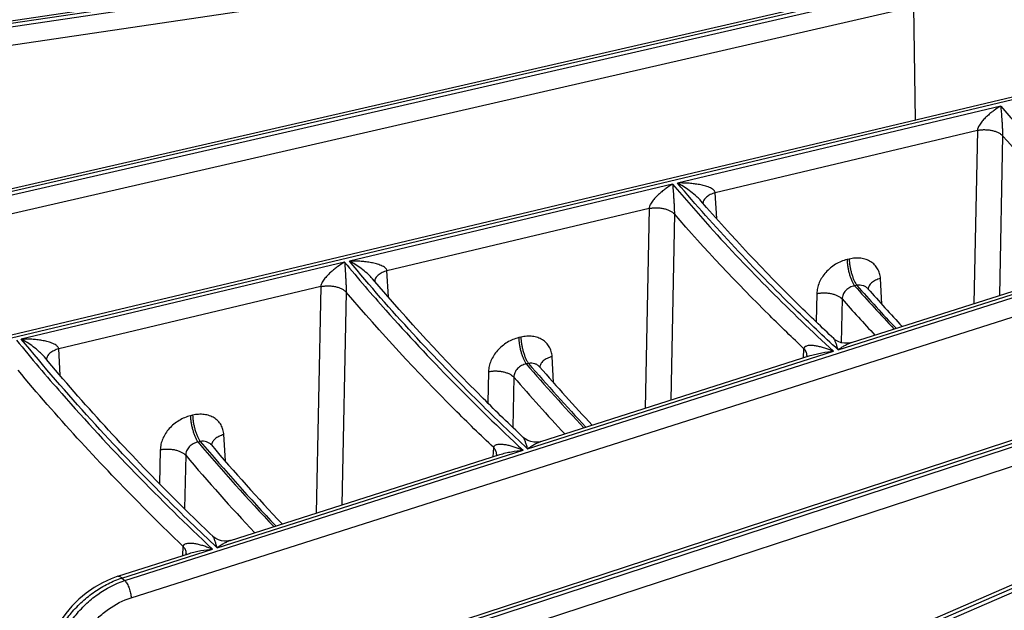
# Model space of a CAD drawing. Units: inches. Extents: x 0 to 17, y 0 to 11.
# Drawn here: x 11.9 to 12.4, y 5.7 to 6.1 of the extents above; entities that cross this region are included whole.
import ezdxf

# ---------------------------------------------------------------- set-up
doc = ezdxf.new("R2010")
doc.units = ezdxf.units.IN
doc.header["$LTSCALE"] = 0.935
doc.header["$MEASUREMENT"] = 0
doc.layers.get('0').update_dxf_attribs({"linetype": 'CONTINUOUS'})

msp = doc.modelspace()

# ---------------------------------------------------------------- linework, layer by layer
at = {"color": 7, "linetype": 'CONTINUOUS'}
for p, q in [((13.10084, 6.17264), (11.85553, 5.87632)), ((12.39674, 6.12706), (11.75237, 6.03154)), ((12.3772, 6.07378), (11.89173, 5.96236)), ((12.34945, 5.88455), (12.49162, 5.92986)), ((12.35823, 5.91291), (12.35823, 5.91291)), ((12.57937, 5.88038), (12.08538, 5.71859)), ((12.18561, 5.83233), (12.32779, 5.87764)), ((12.18493, 5.87168), (12.18493, 5.87168)), ((12.66183, 5.85519), (12.13015, 5.62472)), ((12.01167, 5.83045), (12.01167, 5.83045)), ((12.02175, 5.7801), (12.16395, 5.82542)), ((11.96234, 5.76117), (12.00008, 5.77319))]:
    msp.add_line(p, q, dxfattribs=at)
at = {"color": 9, "linetype": 'CONTINUOUS'}
for p, q in [((13.10415, 6.17194), (11.85715, 5.87523)), ((11.96592, 5.75884), (13.14643, 6.1351)), ((12.40126, 6.12636), (11.7534, 6.03033)), ((11.75421, 6.02879), (12.40195, 6.12481)), ((11.9693, 5.74979), (13.15196, 6.12673)), ((11.75595, 6.01937), (12.39802, 6.11454)), ((12.37876, 6.07267), (11.89329, 5.96126)), ((11.89432, 5.95977), (12.37979, 6.07118)), ((11.8969, 5.9505), (12.38237, 6.06191)), ((12.3833, 6.0019), (12.38237, 6.06191)), ((12.42826, 6.00939), (12.25763, 5.96878)), ((12.41595, 5.99657), (12.2776, 5.96365)), ((12.41595, 5.99657), (12.41417, 5.90517)), ((12.42929, 5.99373), (12.42763, 5.90947)), ((12.25511, 5.96818), (12.08449, 5.92759)), ((12.2784, 5.94996), (12.2776, 5.96365)), ((12.24266, 5.95534), (12.10434, 5.92243)), ((12.24266, 5.95534), (12.24057, 5.84984)), ((12.25604, 5.95244), (12.25409, 5.85415)), ((12.34246, 5.88069), (12.50397, 5.93216)), ((12.08196, 5.92698), (11.91135, 5.88639)), ((12.34832, 5.92862), (12.34718, 5.92835)), ((12.10514, 5.9086), (12.10434, 5.92243)), ((12.06941, 5.91411), (11.93111, 5.88121)), ((12.06941, 5.91411), (12.06701, 5.79452)), ((12.35232, 5.91475), (12.35118, 5.91447)), ((12.3656, 5.90482), (12.36481, 5.91839)), ((12.08283, 5.91118), (12.08056, 5.79884)), ((12.33123, 5.9104), (12.33094, 5.89554)), ((12.34459, 5.90754), (12.34413, 5.88445)), ((12.17503, 5.88739), (12.17389, 5.88712)), ((11.93191, 5.86726), (11.93111, 5.88121)), ((12.58155, 5.87945), (12.08756, 5.71765)), ((12.08893, 5.71625), (12.58292, 5.87805)), ((12.17856, 5.82845), (12.34007, 5.87993)), ((12.32416, 5.87649), (12.32445, 5.88128)), ((12.17903, 5.87351), (12.17789, 5.87324)), ((12.19231, 5.86342), (12.19151, 5.87715)), ((12.09238, 5.70722), (12.58637, 5.86902)), ((12.15794, 5.86916), (12.15762, 5.85271)), ((12.17134, 5.86626), (12.17081, 5.83982)), ((12.66783, 5.85588), (12.13294, 5.62402)), ((12.13471, 5.62278), (12.6695, 5.8546)), ((12.00178, 5.84616), (12.00063, 5.84589)), ((12.00578, 5.83229), (12.00463, 5.83201)), ((12.01904, 5.82206), (12.01824, 5.83592)), ((11.98469, 5.82794), (11.98432, 5.81)), ((12.01466, 5.77621), (12.17617, 5.82769)), ((12.16037, 5.82428), (12.16066, 5.82904)), ((11.99811, 5.82499), (11.99755, 5.79695)), ((11.96447, 5.76021), (12.01226, 5.77544)), ((11.99656, 5.77207), (11.99684, 5.7768)), ((11.96447, 5.76021), (11.96592, 5.75884))]:
    msp.add_line(p, q, dxfattribs=at)
at = {"color": 7, "linetype": 'CONTINUOUS'}
for points in [[(12.34945, 5.88455), (12.34899, 5.88441), (12.34746, 5.88415), (12.34577, 5.88415), (12.34405, 5.88446), (12.34246, 5.88507), (12.3411, 5.88587), (12.34016, 5.88664)], [(12.32599, 5.87778), (12.32598, 5.87773), (12.32589, 5.87722), (12.3258, 5.87701)], [(12.18561, 5.83233), (12.18515, 5.83219), (12.18363, 5.83193), (12.18193, 5.83193), (12.18021, 5.83225), (12.17861, 5.83285), (12.17725, 5.83366), (12.1763, 5.83445)], [(12.16217, 5.82557), (12.16216, 5.82552), (12.16207, 5.82502), (12.16198, 5.8248)], [(12.02175, 5.7801), (12.02142, 5.78), (12.02007, 5.77973), (12.01855, 5.77967), (12.01697, 5.77987), (12.01545, 5.78033), (12.0141, 5.78099), (12.01298, 5.78177), (12.01243, 5.78225)], [(11.99833, 5.77335), (11.99832, 5.7733), (11.99823, 5.7728), (11.99814, 5.77258)], [(11.96234, 5.76117), (11.95869, 5.75984), (11.95418, 5.75775), (11.94982, 5.75522), (11.94564, 5.75229), (11.94172, 5.74899), (11.93809, 5.74537), (11.93481, 5.74147), (11.93192, 5.73735), (11.92945, 5.73304), (11.92746, 5.72862), (11.92597, 5.72415), (11.92502, 5.71969), (11.92465, 5.71631)]]:
    msp.add_lwpolyline(points, dxfattribs=at)
at = {"color": 9, "linetype": 'CONTINUOUS'}
for centre, radius, start, end in [((13.00451, 6.48947), 0.87031, 221.35108, 223.37913), ((13.01052, 6.49429), 0.87698, 221.36397, 223.37035), ((13.00291, 6.48628), 0.87655, 221.3194, 222.99866), ((12.91191, 6.50555), 0.96882, 220.74272, 223.42682), ((12.92047, 6.51262), 0.97887, 220.76097, 223.41189), ((12.91289, 6.50468), 0.97851, 220.72618, 223.08028), ((12.81932, 6.52171), 1.06743, 220.25039, 223.46703), ((12.83041, 6.53099), 1.08084, 220.27427, 223.44587), ((12.82285, 6.5231), 1.08053, 220.24651, 223.14654)]:
    msp.add_arc(centre, radius, start, end, dxfattribs=at)
at = {"color": 7, "linetype": 'CONTINUOUS'}
for centre, radius, start, end in [((13.00931, 6.48749), 0.86836, 221.42874, 223.19662), ((12.91922, 6.5058), 0.9702, 220.81349, 223.25735), ((12.82914, 6.52416), 1.07214, 220.31782, 223.30674)]:
    msp.add_arc(centre, radius, start, end, dxfattribs=at)
at = {"color": 9, "linetype": 'CONTINUOUS'}
for points, knots in [([(12.42826, 6.00939), (12.42706, 6.00868), (12.42529, 6.00751), (12.42301, 6.00577), (12.4213, 6.00431), (12.41963, 6.0027), (12.41832, 6.00121), (12.41735, 5.9999), (12.4168, 5.99902), (12.41643, 5.99827), (12.41612, 5.99754), (12.41598, 5.99695), (12.41595, 5.99657)], [0, 0, 0, 0, 0.229679, 0.3494, 0.472665, 0.599917, 0.731757, 0.799538, 0.868241, 0.902629, 0.936571, 1, 1, 1, 1]), ([(12.42826, 6.00939), (12.42836, 6.00835), (12.42856, 6.00612), (12.42879, 6.00323), (12.42898, 6.00065), (12.42911, 5.99847), (12.42921, 5.99653), (12.42927, 5.99493), (12.42928, 5.99412), (12.42929, 5.99373)], [0, 0, 0, 0, 0.198653, 0.427288, 0.554811, 0.693397, 0.845141, 0.924684, 1, 1, 1, 1]), ([(12.42826, 6.00939), (12.43401, 6.00271), (12.458, 5.97578), (12.48375, 5.95043), (12.50397, 5.93216)], [0, 0, 0, 0, 0.244295, 1, 1, 1, 1]), ([(12.41595, 5.99657), (12.41656, 5.9967), (12.41782, 5.99689), (12.41975, 5.99698), (12.42168, 5.99687), (12.42356, 5.99658), (12.42531, 5.99611), (12.42688, 5.99548), (12.42822, 5.9947), (12.42897, 5.99406), (12.42929, 5.99373)], [0, 0, 0, 0, 0.133365, 0.270665, 0.408416, 0.543381, 0.672365, 0.792618, 0.902191, 1, 1, 1, 1]), ([(12.48821, 5.93351), (12.48297, 5.93838), (12.46262, 5.95774), (12.44317, 5.97805), (12.42929, 5.99373)], [0, 0, 0, 0, 0.254553, 1, 1, 1, 1]), ([(12.25511, 5.96818), (12.2539, 5.96747), (12.25211, 5.9663), (12.24981, 5.96456), (12.24808, 5.9631), (12.2464, 5.96148), (12.24507, 5.95999), (12.24409, 5.95868), (12.24353, 5.9578), (12.24315, 5.95705), (12.24284, 5.95631), (12.24269, 5.95572), (12.24266, 5.95534)], [0, 0, 0, 0, 0.229864, 0.349619, 0.472875, 0.600075, 0.731823, 0.799553, 0.86822, 0.902601, 0.936552, 1, 1, 1, 1]), ([(12.25511, 5.96818), (12.2552, 5.96714), (12.25538, 5.9649), (12.25559, 5.962), (12.25576, 5.9594), (12.25588, 5.95721), (12.25597, 5.95527), (12.25603, 5.95366), (12.25604, 5.95284), (12.25604, 5.95244)], [0, 0, 0, 0, 0.198737, 0.427282, 0.554696, 0.693153, 0.844851, 0.924499, 1, 1, 1, 1]), ([(12.25511, 5.96818), (12.26154, 5.96056), (12.28842, 5.92978), (12.31733, 5.90081), (12.34007, 5.87993)], [0, 0, 0, 0, 0.244264, 1, 1, 1, 1]), ([(12.2776, 5.96365), (12.27758, 5.96384), (12.27746, 5.96422), (12.27714, 5.96472), (12.27671, 5.96515), (12.27604, 5.96567), (12.27509, 5.9662), (12.27388, 5.96672), (12.27261, 5.96714), (12.2713, 5.9675), (12.26998, 5.9678), (12.26818, 5.96813), (12.26591, 5.96844), (12.26316, 5.96868), (12.2604, 5.9688), (12.25855, 5.9688), (12.25763, 5.96878)], [0, 0, 0, 0, 0.026592, 0.054075, 0.082537, 0.111783, 0.171891, 0.233418, 0.295808, 0.358766, 0.422124, 0.485776, 0.613686, 0.742153, 0.870971, 1, 1, 1, 1]), ([(12.34246, 5.88069), (12.33477, 5.88774), (12.30514, 5.91577), (12.2772, 5.94559), (12.25763, 5.96878)], [0, 0, 0, 0, 0.255929, 1, 1, 1, 1]), ([(12.26995, 5.95942), (12.26949, 5.95995), (12.26854, 5.96095), (12.26655, 5.96277), (12.26399, 5.96479), (12.26084, 5.96693), (12.2587, 5.9682), (12.25763, 5.96878)], [0, 0, 0, 0, 0.134795, 0.266095, 0.519999, 0.764304, 1, 1, 1, 1]), ([(12.2776, 5.96365), (12.27671, 5.96341), (12.27507, 5.96281), (12.27327, 5.96169), (12.2722, 5.96063), (12.27161, 5.95982), (12.27124, 5.95897), (12.27113, 5.95837), (12.27112, 5.95809)], [0, 0, 0, 0, 0.30547, 0.574754, 0.694092, 0.803448, 0.904473, 1, 1, 1, 1]), ([(12.24266, 5.95534), (12.24328, 5.95547), (12.24455, 5.95566), (12.24649, 5.95574), (12.24843, 5.95564), (12.25031, 5.95534), (12.25207, 5.95486), (12.25365, 5.95421), (12.25499, 5.95343), (12.25573, 5.95278), (12.25604, 5.95244)], [0, 0, 0, 0, 0.133594, 0.271137, 0.409095, 0.544186, 0.673175, 0.793289, 0.902579, 1, 1, 1, 1]), ([(12.32445, 5.88128), (12.31835, 5.88703), (12.29466, 5.90988), (12.27209, 5.9339), (12.25604, 5.95244)], [0, 0, 0, 0, 0.254745, 1, 1, 1, 1]), ([(12.08196, 5.92698), (12.08074, 5.92627), (12.07894, 5.9251), (12.07662, 5.92335), (12.07488, 5.92189), (12.07318, 5.92027), (12.07184, 5.91878), (12.07085, 5.91747), (12.07029, 5.91658), (12.0699, 5.91583), (12.06959, 5.91509), (12.06944, 5.9145), (12.06941, 5.91411)], [0, 0, 0, 0, 0.230009, 0.349791, 0.473041, 0.600199, 0.731875, 0.799565, 0.868203, 0.902578, 0.936538, 1, 1, 1, 1]), ([(12.08196, 5.92698), (12.08205, 5.92594), (12.08221, 5.92369), (12.08241, 5.92077), (12.08256, 5.91817), (12.08268, 5.91597), (12.08276, 5.91402), (12.08281, 5.9124), (12.08282, 5.91158), (12.08283, 5.91118)], [0, 0, 0, 0, 0.198807, 0.427285, 0.554613, 0.692966, 0.844624, 0.924353, 1, 1, 1, 1]), ([(12.08196, 5.92698), (12.08908, 5.91841), (12.11884, 5.88379), (12.15091, 5.85118), (12.17617, 5.82769)], [0, 0, 0, 0, 0.244241, 1, 1, 1, 1]), ([(12.10434, 5.92243), (12.10432, 5.92261), (12.10421, 5.92299), (12.10388, 5.92349), (12.10346, 5.92392), (12.1028, 5.92444), (12.10186, 5.92498), (12.10065, 5.92549), (12.09939, 5.92592), (12.09809, 5.92628), (12.09677, 5.92658), (12.09499, 5.92692), (12.09273, 5.92723), (12.09, 5.92748), (12.08724, 5.9276), (12.08541, 5.9276), (12.08449, 5.92759)], [0, 0, 0, 0, 0.026596, 0.054077, 0.082533, 0.111769, 0.171867, 0.233388, 0.295778, 0.358739, 0.422102, 0.485759, 0.613678, 0.742152, 0.870973, 1, 1, 1, 1]), ([(12.17856, 5.82845), (12.17002, 5.83639), (12.13712, 5.86793), (12.10615, 5.9015), (12.08449, 5.92759)], [0, 0, 0, 0, 0.25596, 1, 1, 1, 1]), ([(12.09674, 5.91817), (12.09628, 5.9187), (12.09534, 5.91971), (12.09337, 5.92154), (12.09082, 5.92358), (12.08769, 5.92573), (12.08555, 5.927), (12.08449, 5.92759)], [0, 0, 0, 0, 0.134997, 0.266425, 0.520396, 0.764577, 1, 1, 1, 1]), ([(12.34718, 5.92835), (12.34506, 5.92785), (12.34195, 5.92653), (12.33835, 5.92397), (12.33595, 5.92165), (12.33396, 5.91904), (12.33246, 5.91624), (12.3315, 5.91334), (12.33125, 5.91136), (12.33123, 5.9104)], [0, 0, 0, 0, 0.25544, 0.386379, 0.51671, 0.644573, 0.768384, 0.887022, 1, 1, 1, 1]), ([(12.34718, 5.92835), (12.34719, 5.92776), (12.34727, 5.92653), (12.34751, 5.92465), (12.34789, 5.92271), (12.34838, 5.92079), (12.34897, 5.91894), (12.34964, 5.91724), (12.35036, 5.91576), (12.3509, 5.91487), (12.35118, 5.91447)], [0, 0, 0, 0, 0.121317, 0.252475, 0.38907, 0.526699, 0.660766, 0.786862, 0.901088, 1, 1, 1, 1]), ([(12.36481, 5.91839), (12.36476, 5.91929), (12.36446, 5.92107), (12.36341, 5.92354), (12.3618, 5.92565), (12.3597, 5.92731), (12.35719, 5.92848), (12.35438, 5.92911), (12.35137, 5.92918), (12.34934, 5.92886), (12.34832, 5.92862)], [0, 0, 0, 0, 0.122001, 0.240103, 0.356863, 0.475088, 0.597273, 0.725148, 0.859473, 1, 1, 1, 1]), ([(12.34832, 5.92862), (12.34833, 5.92803), (12.3484, 5.9268), (12.34865, 5.92492), (12.34902, 5.92298), (12.34952, 5.92106), (12.35011, 5.91921), (12.35078, 5.91751), (12.3515, 5.91603), (12.35204, 5.91514), (12.35232, 5.91475)], [0, 0, 0, 0, 0.121317, 0.252475, 0.38907, 0.526699, 0.660766, 0.786862, 0.901088, 1, 1, 1, 1]), ([(12.10434, 5.92243), (12.10345, 5.92218), (12.10181, 5.92159), (12.10001, 5.92047), (12.09894, 5.91941), (12.09836, 5.9186), (12.09798, 5.91775), (12.09787, 5.91716), (12.09786, 5.91687)], [0, 0, 0, 0, 0.305426, 0.574707, 0.694059, 0.803434, 0.904474, 1, 1, 1, 1]), ([(12.06941, 5.91411), (12.07003, 5.91424), (12.07131, 5.91443), (12.07325, 5.91452), (12.07521, 5.91441), (12.0771, 5.9141), (12.07886, 5.91362), (12.08044, 5.91297), (12.08177, 5.91217), (12.08252, 5.91152), (12.08283, 5.91118)], [0, 0, 0, 0, 0.133776, 0.271514, 0.409638, 0.544828, 0.673821, 0.793823, 0.902887, 1, 1, 1, 1]), ([(12.35118, 5.91447), (12.35031, 5.91433), (12.34858, 5.91375), (12.34677, 5.91241), (12.34566, 5.91104), (12.34505, 5.90992), (12.34467, 5.90874), (12.34459, 5.90793), (12.34459, 5.90754)], [0, 0, 0, 0, 0.257968, 0.516841, 0.643526, 0.766564, 0.885379, 1, 1, 1, 1]), ([(12.35823, 5.91291), (12.3579, 5.91329), (12.3571, 5.91396), (12.35564, 5.91461), (12.35401, 5.9149), (12.35288, 5.91484), (12.35232, 5.91475)], [0, 0, 0, 0, 0.235157, 0.479252, 0.734349, 1, 1, 1, 1]), ([(12.36481, 5.91839), (12.36392, 5.91814), (12.36227, 5.91754), (12.36046, 5.91641), (12.35938, 5.91535), (12.3588, 5.91453), (12.35843, 5.91367), (12.35833, 5.91307), (12.35832, 5.91278)], [0, 0, 0, 0, 0.305755, 0.575063, 0.694319, 0.80356, 0.904487, 1, 1, 1, 1]), ([(12.16066, 5.82904), (12.15369, 5.83567), (12.12669, 5.86202), (12.10102, 5.88975), (12.08283, 5.91118)], [0, 0, 0, 0, 0.254896, 1, 1, 1, 1]), ([(12.33123, 5.9104), (12.33185, 5.91052), (12.33312, 5.91071), (12.33504, 5.9108), (12.33698, 5.9107), (12.33886, 5.9104), (12.34061, 5.90993), (12.34218, 5.90929), (12.34352, 5.90851), (12.34427, 5.90787), (12.34459, 5.90754)], [0, 0, 0, 0, 0.133442, 0.270823, 0.408643, 0.54365, 0.672636, 0.792843, 0.902321, 1, 1, 1, 1]), ([(11.90882, 5.88579), (11.91662, 5.87626), (11.94925, 5.83779), (11.98449, 5.80156), (12.01226, 5.77544)], [0, 0, 0, 0, 0.244223, 1, 1, 1, 1]), ([(11.93111, 5.88121), (11.93109, 5.88139), (11.93097, 5.88177), (11.93065, 5.88226), (11.93023, 5.8827), (11.92958, 5.88322), (11.92864, 5.88376), (11.92744, 5.88428), (11.92619, 5.88471), (11.9249, 5.88507), (11.92359, 5.88537), (11.92181, 5.88571), (11.91956, 5.88603), (11.91684, 5.88627), (11.9141, 5.8864), (11.91227, 5.8864), (11.91135, 5.88639)], [0, 0, 0, 0, 0.026601, 0.054085, 0.082539, 0.111766, 0.171859, 0.233383, 0.295775, 0.358738, 0.422102, 0.485762, 0.613685, 0.742161, 0.870979, 1, 1, 1, 1]), ([(12.01466, 5.77621), (12.00527, 5.78504), (11.9691, 5.82009), (11.9351, 5.8574), (11.91135, 5.88639)], [0, 0, 0, 0, 0.255984, 1, 1, 1, 1]), ([(11.92354, 5.87693), (11.92309, 5.87746), (11.92215, 5.87848), (11.92019, 5.88032), (11.91766, 5.88237), (11.91454, 5.88452), (11.91242, 5.8858), (11.91135, 5.88639)], [0, 0, 0, 0, 0.135174, 0.266712, 0.520736, 0.76481, 1, 1, 1, 1]), ([(12.17389, 5.88712), (12.17177, 5.88661), (12.16866, 5.8853), (12.16506, 5.88273), (12.16266, 5.88041), (12.16067, 5.87781), (12.15917, 5.87501), (12.15822, 5.87211), (12.15796, 5.87013), (12.15794, 5.86916)], [0, 0, 0, 0, 0.255444, 0.386384, 0.516711, 0.64457, 0.768377, 0.887016, 1, 1, 1, 1]), ([(12.17389, 5.88712), (12.1739, 5.88653), (12.17397, 5.8853), (12.17422, 5.88342), (12.17459, 5.88148), (12.17509, 5.87955), (12.17568, 5.87771), (12.17635, 5.87601), (12.17707, 5.87452), (12.17761, 5.87363), (12.17789, 5.87324)], [0, 0, 0, 0, 0.121317, 0.252475, 0.38907, 0.526699, 0.660766, 0.786862, 0.901088, 1, 1, 1, 1]), ([(12.19151, 5.87715), (12.19146, 5.87806), (12.19116, 5.87983), (12.19011, 5.8823), (12.1885, 5.88441), (12.1864, 5.88608), (12.1839, 5.88724), (12.18109, 5.88787), (12.17808, 5.88794), (12.17605, 5.88763), (12.17503, 5.88739)], [0, 0, 0, 0, 0.122016, 0.240131, 0.356894, 0.475113, 0.597287, 0.725151, 0.859471, 1, 1, 1, 1]), ([(12.17503, 5.88739), (12.17504, 5.8868), (12.17512, 5.88557), (12.17536, 5.88369), (12.17574, 5.88175), (12.17623, 5.87982), (12.17682, 5.87798), (12.17749, 5.87628), (12.17821, 5.87479), (12.17875, 5.8739), (12.17903, 5.87351)], [0, 0, 0, 0, 0.121317, 0.252475, 0.38907, 0.526699, 0.660766, 0.786862, 0.901088, 1, 1, 1, 1]), ([(12.32445, 5.88128), (12.32447, 5.88145), (12.32454, 5.88177), (12.32479, 5.88217), (12.32513, 5.88248), (12.32565, 5.88279), (12.32639, 5.88303), (12.32734, 5.88315), (12.32833, 5.88317), (12.32935, 5.8831), (12.33039, 5.88297), (12.3318, 5.88271), (12.33359, 5.88228), (12.33575, 5.88162), (12.33792, 5.88083), (12.33935, 5.88024), (12.34007, 5.87993)], [0, 0, 0, 0, 0.029771, 0.057037, 0.083296, 0.109518, 0.163326, 0.21956, 0.277954, 0.338153, 0.399867, 0.462879, 0.59215, 0.725083, 0.861139, 1, 1, 1, 1]), ([(12.34246, 5.88069), (12.34227, 5.88135), (12.34198, 5.88232), (12.34158, 5.88356), (12.34129, 5.88438), (12.341, 5.88511), (12.34073, 5.88575), (12.34049, 5.8862), (12.3403, 5.88648), (12.34021, 5.88659), (12.34016, 5.88664)], [0, 0, 0, 0, 0.324575, 0.471889, 0.608075, 0.731709, 0.840648, 0.931641, 0.968996, 1, 1, 1, 1]), ([(12.34246, 5.88069), (12.34303, 5.88111), (12.34419, 5.88191), (12.34595, 5.88299), (12.34769, 5.88389), (12.34887, 5.88436), (12.34945, 5.88455)], [0, 0, 0, 0, 0.268344, 0.525454, 0.770096, 1, 1, 1, 1]), ([(11.93111, 5.88121), (11.93022, 5.88096), (11.92858, 5.88037), (11.92678, 5.87925), (11.92571, 5.8782), (11.92512, 5.87738), (11.92475, 5.87653), (11.92464, 5.87594), (11.92462, 5.87566)], [0, 0, 0, 0, 0.305391, 0.57467, 0.694032, 0.803422, 0.904475, 1, 1, 1, 1]), ([(12.32599, 5.87778), (12.326, 5.87808), (12.32596, 5.8787), (12.32567, 5.87961), (12.32516, 5.88049), (12.32471, 5.88102), (12.32445, 5.88128)], [0, 0, 0, 0, 0.22997, 0.468838, 0.72408, 1, 1, 1, 1]), ([(12.32779, 5.87764), (12.32879, 5.87796), (12.33081, 5.87851), (12.33489, 5.87936), (12.338, 5.87975), (12.34007, 5.87993)], [0, 0, 0, 0, 0.250442, 0.500869, 1, 1, 1, 1]), ([(12.17789, 5.87324), (12.17701, 5.87309), (12.1753, 5.8725), (12.1735, 5.87114), (12.17241, 5.86976), (12.1718, 5.86864), (12.17142, 5.86746), (12.17134, 5.86665), (12.17134, 5.86626)], [0, 0, 0, 0, 0.257538, 0.516436, 0.643228, 0.766399, 0.885331, 1, 1, 1, 1]), ([(12.18493, 5.87168), (12.1846, 5.87206), (12.18381, 5.87274), (12.18236, 5.8734), (12.18072, 5.87368), (12.1796, 5.87361), (12.17903, 5.87351)], [0, 0, 0, 0, 0.234948, 0.478746, 0.733846, 1, 1, 1, 1]), ([(12.19151, 5.87715), (12.19062, 5.87691), (12.18897, 5.87631), (12.18716, 5.87518), (12.18609, 5.87412), (12.18551, 5.8733), (12.18513, 5.87244), (12.18503, 5.87185), (12.18502, 5.87156)], [0, 0, 0, 0, 0.305717, 0.575023, 0.694291, 0.803549, 0.904489, 1, 1, 1, 1]), ([(11.99684, 5.7768), (11.98901, 5.78432), (11.9587, 5.81417), (11.92996, 5.84562), (11.90963, 5.86993)], [0, 0, 0, 0, 0.255019, 1, 1, 1, 1]), ([(12.15794, 5.86916), (12.15856, 5.86929), (12.15984, 5.86948), (12.16178, 5.86957), (12.16372, 5.86946), (12.16561, 5.86916), (12.16737, 5.86868), (12.16894, 5.86803), (12.17028, 5.86724), (12.17103, 5.8666), (12.17134, 5.86626)], [0, 0, 0, 0, 0.13365, 0.271253, 0.409262, 0.544384, 0.673374, 0.793453, 0.902674, 1, 1, 1, 1]), ([(12.01824, 5.83592), (12.01819, 5.83683), (12.0179, 5.83861), (12.01685, 5.84107), (12.01524, 5.84318), (12.01315, 5.84485), (12.01064, 5.84602), (12.00784, 5.84665), (12.00483, 5.84672), (12.0028, 5.84641), (12.00178, 5.84616)], [0, 0, 0, 0, 0.122028, 0.240152, 0.356917, 0.475132, 0.597297, 0.725154, 0.85947, 1, 1, 1, 1]), ([(12.00063, 5.84589), (11.99851, 5.84538), (11.9954, 5.84407), (11.9918, 5.8415), (11.9894, 5.83919), (11.98741, 5.83658), (11.98591, 5.83378), (11.98496, 5.83088), (11.98471, 5.8289), (11.98469, 5.82794)], [0, 0, 0, 0, 0.255446, 0.386386, 0.516711, 0.644567, 0.768372, 0.887012, 1, 1, 1, 1]), ([(12.00063, 5.84589), (12.00064, 5.8453), (12.00071, 5.84407), (12.00096, 5.84219), (12.00133, 5.84025), (12.00182, 5.83832), (12.00242, 5.83648), (12.00309, 5.83478), (12.00381, 5.83329), (12.00435, 5.83241), (12.00463, 5.83201)], [0, 0, 0, 0, 0.121317, 0.252475, 0.38907, 0.526699, 0.660766, 0.786862, 0.901088, 1, 1, 1, 1]), ([(12.00178, 5.84616), (12.00179, 5.84557), (12.00186, 5.84434), (12.00211, 5.84246), (12.00248, 5.84053), (12.00298, 5.8386), (12.00357, 5.83675), (12.00424, 5.83506), (12.00496, 5.83357), (12.0055, 5.83268), (12.00578, 5.83229)], [0, 0, 0, 0, 0.121317, 0.252475, 0.38907, 0.526699, 0.660766, 0.786862, 0.901088, 1, 1, 1, 1]), ([(12.00463, 5.83201), (12.00376, 5.83186), (12.00205, 5.83125), (12.00026, 5.82988), (11.99917, 5.8285), (11.99857, 5.82737), (11.9982, 5.8262), (11.99811, 5.82539), (11.99811, 5.82499)], [0, 0, 0, 0, 0.257179, 0.516096, 0.642978, 0.76626, 0.885289, 1, 1, 1, 1]), ([(12.01167, 5.83045), (12.01134, 5.83084), (12.01055, 5.83152), (12.0091, 5.83218), (12.00747, 5.83246), (12.00634, 5.83239), (12.00578, 5.83229)], [0, 0, 0, 0, 0.234796, 0.478352, 0.733444, 1, 1, 1, 1]), ([(12.01824, 5.83592), (12.01735, 5.83568), (12.0157, 5.83508), (12.0139, 5.83396), (12.01282, 5.83289), (12.01224, 5.83207), (12.01187, 5.83122), (12.01177, 5.83063), (12.01176, 5.83034)], [0, 0, 0, 0, 0.305685, 0.57499, 0.694268, 0.803541, 0.904491, 1, 1, 1, 1]), ([(12.16066, 5.82904), (12.16067, 5.82921), (12.16075, 5.82953), (12.161, 5.82993), (12.16133, 5.83024), (12.16184, 5.83055), (12.16258, 5.83079), (12.16352, 5.83091), (12.1645, 5.83093), (12.16551, 5.83086), (12.16655, 5.83073), (12.16795, 5.83048), (12.16973, 5.83004), (12.17187, 5.82938), (12.17403, 5.8286), (12.17545, 5.828), (12.17617, 5.82769)], [0, 0, 0, 0, 0.029844, 0.057158, 0.083431, 0.10964, 0.163389, 0.219554, 0.277887, 0.338037, 0.399715, 0.462703, 0.591959, 0.724918, 0.861038, 1, 1, 1, 1]), ([(12.17856, 5.82845), (12.17838, 5.82912), (12.1781, 5.8301), (12.1777, 5.83134), (12.17741, 5.83217), (12.17713, 5.83291), (12.17686, 5.83355), (12.17663, 5.83401), (12.17644, 5.83429), (12.17635, 5.83441), (12.1763, 5.83445)], [0, 0, 0, 0, 0.325028, 0.472529, 0.608859, 0.732567, 0.841468, 0.932227, 0.969347, 1, 1, 1, 1]), ([(12.17856, 5.82845), (12.17914, 5.82887), (12.18031, 5.82968), (12.18208, 5.83076), (12.18383, 5.83166), (12.18502, 5.83214), (12.18561, 5.83233)], [0, 0, 0, 0, 0.268196, 0.525255, 0.769946, 1, 1, 1, 1]), ([(11.98469, 5.82794), (11.98531, 5.82807), (11.98659, 5.82826), (11.98854, 5.82834), (11.99049, 5.82823), (11.99239, 5.82793), (11.99415, 5.82744), (11.99573, 5.82679), (11.99706, 5.82599), (11.99781, 5.82534), (11.99811, 5.82499)], [0, 0, 0, 0, 0.133819, 0.271601, 0.409763, 0.544977, 0.67397, 0.793946, 0.902958, 1, 1, 1, 1]), ([(12.16217, 5.82557), (12.16218, 5.82587), (12.16214, 5.82648), (12.16186, 5.82739), (12.16136, 5.82826), (12.16091, 5.82879), (12.16066, 5.82904)], [0, 0, 0, 0, 0.230234, 0.469237, 0.724398, 1, 1, 1, 1]), ([(12.16395, 5.82542), (12.16494, 5.82574), (12.16694, 5.82628), (12.17101, 5.82712), (12.1741, 5.82752), (12.17617, 5.82769)], [0, 0, 0, 0, 0.250414, 0.500836, 1, 1, 1, 1]), ([(11.83139, 5.79079), (11.83826, 5.78256), (11.86673, 5.7494), (11.89707, 5.71784), (11.92081, 5.69492)], [0, 0, 0, 0, 0.245196, 1, 1, 1, 1]), ([(11.92188, 5.6953), (11.91387, 5.70303), (11.88283, 5.73375), (11.85339, 5.76608), (11.83255, 5.79107)], [0, 0, 0, 0, 0.254946, 1, 1, 1, 1]), ([(11.92355, 5.67897), (11.91467, 5.68738), (11.88037, 5.7208), (11.84793, 5.75614), (11.82509, 5.78353)], [0, 0, 0, 0, 0.255399, 1, 1, 1, 1]), ([(12.01466, 5.77621), (12.01448, 5.77689), (12.0142, 5.77787), (12.01381, 5.77912), (12.01353, 5.77996), (12.01325, 5.78071), (12.01298, 5.78135), (12.01275, 5.78181), (12.01257, 5.78209), (12.01248, 5.78221), (12.01243, 5.78225)], [0, 0, 0, 0, 0.325398, 0.473054, 0.609502, 0.733271, 0.842141, 0.932711, 0.969636, 1, 1, 1, 1]), ([(12.01466, 5.77621), (12.01525, 5.77664), (12.01642, 5.77744), (12.0182, 5.77853), (12.01996, 5.77943), (12.02116, 5.77991), (12.02175, 5.7801)], [0, 0, 0, 0, 0.268076, 0.525095, 0.769826, 1, 1, 1, 1]), ([(11.99684, 5.7768), (11.99686, 5.77697), (11.99693, 5.77729), (11.99717, 5.77769), (11.9975, 5.778), (11.99801, 5.77831), (11.99875, 5.77855), (11.99968, 5.77867), (12.00066, 5.77869), (12.00166, 5.77862), (12.00269, 5.77849), (12.00373, 5.7783), (12.00478, 5.77807), (12.00584, 5.77779), (12.0069, 5.77748), (12.00797, 5.77713), (12.00904, 5.77676), (12.01048, 5.77621), (12.01155, 5.77576), (12.01226, 5.77544)], [0, 0, 0, 0, 0.029903, 0.057256, 0.083539, 0.109738, 0.163435, 0.219542, 0.277822, 0.337929, 0.399574, 0.46254, 0.526657, 0.591798, 0.657866, 0.724786, 0.7925, 0.860962, 1, 1, 1, 1]), ([(11.99833, 5.77335), (11.99835, 5.77365), (11.99831, 5.77426), (11.99802, 5.77516), (11.99753, 5.77602), (11.99709, 5.77655), (11.99684, 5.7768)], [0, 0, 0, 0, 0.230449, 0.469561, 0.724656, 1, 1, 1, 1]), ([(12.00008, 5.77319), (12.00107, 5.77351), (12.00307, 5.77405), (12.00712, 5.77489), (12.0102, 5.77528), (12.01226, 5.77544)], [0, 0, 0, 0, 0.250391, 0.500808, 1, 1, 1, 1]), ([(11.92567, 5.71399), (11.92594, 5.71883), (11.92761, 5.72494), (11.93087, 5.73169), (11.93358, 5.73636), (11.93765, 5.74193), (11.94344, 5.74795), (11.94997, 5.75314), (11.95699, 5.75733), (11.96197, 5.7594), (11.96447, 5.76021)], [0, 0, 0, 0, 0.228818, 0.290649, 0.353867, 0.483385, 0.615197, 0.746835, 0.875836, 1, 1, 1, 1]), ([(11.92842, 5.71139), (11.92847, 5.71381), (11.92906, 5.71879), (11.9313, 5.72615), (11.93481, 5.73337), (11.93947, 5.74019), (11.9451, 5.74637), (11.95352, 5.75335), (11.96085, 5.7572), (11.96592, 5.75884)], [0, 0, 0, 0, 0.113551, 0.233624, 0.359169, 0.488487, 0.619496, 0.749954, 1, 1, 1, 1]), ([(11.96234, 5.76117), (11.9625, 5.76121), (11.96285, 5.76124), (11.96339, 5.76107), (11.96394, 5.76072), (11.96429, 5.7604), (11.96447, 5.76021)], [0, 0, 0, 0, 0.195716, 0.41832, 0.684616, 1, 1, 1, 1]), ([(11.96592, 5.75884), (11.96616, 5.7586), (11.96661, 5.75804), (11.96722, 5.75708), (11.96779, 5.75598), (11.96846, 5.75437), (11.96895, 5.75268), (11.96923, 5.751), (11.9693, 5.75018), (11.9693, 5.74979)], [0, 0, 0, 0, 0.102927, 0.219392, 0.34626, 0.479941, 0.750996, 0.880276, 1, 1, 1, 1]), ([(11.93777, 5.70996), (11.9378, 5.712), (11.93829, 5.7162), (11.94015, 5.72239), (11.9431, 5.72846), (11.94701, 5.73419), (11.95176, 5.73938), (11.95885, 5.74522), (11.96503, 5.74843), (11.9693, 5.74979)], [0, 0, 0, 0, 0.113706, 0.233807, 0.359292, 0.488506, 0.61941, 0.749805, 1, 1, 1, 1])]:
    msp.add_open_spline(points, degree=3, knots=knots, dxfattribs=at)
at = {"color": 7, "linetype": 'CONTINUOUS'}
for points, knots in [([(12.34016, 5.88664), (12.33388, 5.89251), (12.30954, 5.91585), (12.28639, 5.94042), (12.26995, 5.95942)], [0, 0, 0, 0, 0.255014, 1, 1, 1, 1]), ([(12.1763, 5.83445), (12.16916, 5.8412), (12.14153, 5.86802), (12.1153, 5.8963), (12.09674, 5.91817)], [0, 0, 0, 0, 0.255141, 1, 1, 1, 1]), ([(12.01243, 5.78225), (12.00444, 5.78988), (11.97351, 5.8202), (11.94422, 5.85218), (11.92354, 5.87693)], [0, 0, 0, 0, 0.255242, 1, 1, 1, 1]), ([(11.92346, 5.6978), (11.91585, 5.70519), (11.88635, 5.73457), (11.85832, 5.76543), (11.83843, 5.78924)], [0, 0, 0, 0, 0.254813, 1, 1, 1, 1])]:
    msp.add_open_spline(points, degree=3, knots=knots, dxfattribs=at)

doc.saveas('drawing.dxf')
